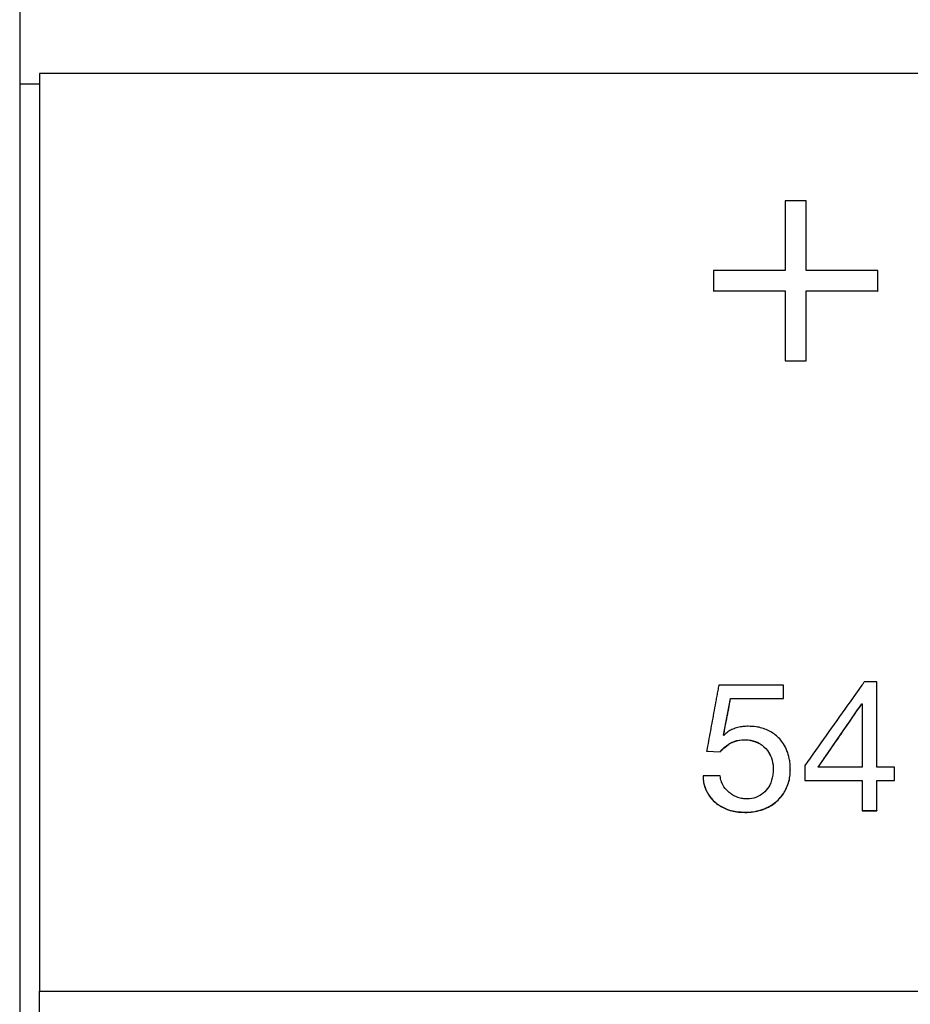
# Model space of a CAD drawing. Units: millimetres. Extents: x 17 to 410, y 7 to 290.
# Drawn here: x 125 to 132, y 221 to 229 of the extents above; entities that cross this region are included whole.
import ezdxf

# ---------------------------------------------------------------- set-up
doc = ezdxf.new("R2010")
doc.units = ezdxf.units.MM

msp = doc.modelspace()

# ---------------------------------------------------------------- linework, layer by layer
at = {"color": 7, "linetype": 'Continuous', "lineweight": 25}
for p, q in [((125.4971, 228.9706), (125.4971, 228.3162)), ((144.8483, 228.3969), (125.6483, 228.3969)), ((125.4971, 228.3162), (125.4971, 167.625)), ((125.6483, 228.3162), (125.4971, 228.3162)), ((131.4728, 227.4288), (131.3137, 227.4288)), ((130.7683, 226.7431), (131.3137, 226.7443)), ((130.7683, 226.7443), (130.7683, 226.7431)), ((131.4728, 226.7443), (132.0183, 226.7431)), ((132.0183, 226.7443), (132.0183, 226.7431)), ((131.3137, 226.2136), (131.4728, 226.2136)), ((131.3137, 226.2136), (131.3137, 226.2124)), ((131.3137, 226.2124), (131.4728, 226.2124)), ((131.4728, 226.2136), (131.4728, 226.2124)), ((131.2998, 223.7483), (130.8089, 223.7483)), ((132.0098, 223.7736), (131.9145, 223.7736)), ((130.8455, 223.3687), (130.8986, 223.6468)), ((130.8986, 223.6468), (130.8986, 223.6457)), ((130.8986, 223.6457), (131.2998, 223.6457)), ((131.2998, 223.6468), (131.2998, 223.6457)), ((131.8948, 223.6063), (131.8948, 223.6053)), ((131.8948, 223.6053), (131.8976, 223.6063)), ((130.8483, 223.366), (130.8455, 223.3687)), ((131.0013, 223.3338), (131.0013, 223.3328)), ((130.7164, 223.2468), (130.7164, 223.2457)), ((130.7164, 223.2457), (130.8189, 223.2404)), ((130.8189, 223.2414), (130.8189, 223.2404)), ((131.2223, 223.1134), (131.2223, 223.1124)), ((131.3522, 223.1039), (131.3522, 223.1029)), ((131.4613, 223.0229), (131.8976, 223.0239)), ((131.4613, 223.0239), (131.4613, 223.0229)), ((132.0098, 223.0239), (132.1446, 223.0229)), ((132.1446, 223.0239), (132.1446, 223.0229)), ((131.0056, 222.7825), (131.0056, 222.7815)), ((131.8976, 222.7952), (132.0098, 222.7952)), ((131.8976, 222.7952), (131.8976, 222.7942)), ((131.8976, 222.7942), (132.0098, 222.7942)), ((132.0098, 222.7952), (132.0098, 222.7942)), ((125.6483, 221.4214), (144.8483, 221.4214))]:
    msp.add_line(p, q, dxfattribs=at)
at = {"color": 7, "linetype": 'Continuous', "lineweight": 25, "flags": 128}
for points in [[(130.8986, 223.6468), (130.9086, 223.6468), (130.9486, 223.6468), (130.9686, 223.6468), (130.9886, 223.6468), (131.0086, 223.6468), (131.0486, 223.6468), (131.0686, 223.6468), (131.0886, 223.6468), (131.1086, 223.6468), (131.1486, 223.6468), (131.1686, 223.6468), (131.1886, 223.6468), (131.2086, 223.6468), (131.2486, 223.6468), (131.2686, 223.6468), (131.2998, 223.6468)], [(130.7164, 223.2468), (130.727, 223.2462), (130.7693, 223.244), (130.8189, 223.2414)], [(130.8197, 223.0591), (130.8097, 223.0591), (130.7697, 223.0591), (130.7298, 223.0591), (130.6898, 223.0591)], [(132.1446, 223.1255), (132.1346, 223.1255), (132.0946, 223.1255), (132.0522, 223.1255), (132.0098, 223.1255)], [(131.4613, 223.0239), (131.4713, 223.0239), (131.5113, 223.0239), (131.6713, 223.0239), (131.7845, 223.0239), (131.8976, 223.0239)], [(132.0098, 223.0239), (132.0198, 223.0239), (132.0598, 223.0239), (132.1022, 223.0239), (132.1446, 223.0239)]]:
    msp.add_lwpolyline(points, dxfattribs=at)
at = {"color": 7, "linetype": 'Continuous', "lineweight": 25}
for points, knots in [([(125.6483, 228.3969), (125.6483, 227.1009), (125.6483, 224.7868), (125.6483, 222.449), (125.6483, 221.4204)], [0, 0, 0, 0, 0.559996, 1, 1, 1, 1]), ([(131.3137, 227.4288), (131.3137, 227.4253), (131.3137, 227.4082), (131.3137, 227.3362), (131.3137, 227.2154), (131.3137, 227.0559), (131.3137, 226.9512), (131.3137, 226.8988)], [0, 0, 0, 0, 0.019408, 0.097039, 0.407563, 0.703781, 1, 1, 1, 1]), ([(131.4728, 226.8988), (131.4728, 226.9022), (131.4728, 226.9194), (131.4728, 226.9914), (131.4728, 227.1123), (131.4728, 227.2718), (131.4728, 227.3764), (131.4728, 227.4288)], [0, 0, 0, 0, 0.019408, 0.097039, 0.407563, 0.703781, 1, 1, 1, 1]), ([(130.7683, 226.8988), (130.7683, 226.8954), (130.7683, 226.8782), (130.7683, 226.8474), (130.7683, 226.7993), (130.7683, 226.765), (130.7683, 226.7443)], [0, 0, 0, 0, 0.066629, 0.333143, 0.599657, 1, 1, 1, 1]), ([(131.3137, 226.8988), (131.3104, 226.8988), (131.2937, 226.8988), (131.2237, 226.8988), (131.1011, 226.8988), (130.936, 226.8988), (130.8242, 226.8988), (130.7683, 226.8988)], [0, 0, 0, 0, 0.018333, 0.091667, 0.385, 0.6925, 1, 1, 1, 1]), ([(132.0183, 226.8988), (132.0149, 226.8988), (131.9983, 226.8988), (131.9283, 226.8988), (131.8057, 226.8988), (131.6405, 226.8988), (131.5287, 226.8988), (131.4728, 226.8988)], [0, 0, 0, 0, 0.018333, 0.091667, 0.385, 0.6925, 1, 1, 1, 1]), ([(132.0183, 226.7443), (132.0183, 226.7478), (132.0183, 226.7649), (132.0183, 226.7958), (132.0183, 226.8439), (132.0183, 226.8782), (132.0183, 226.8988)], [0, 0, 0, 0, 0.066629, 0.333143, 0.599657, 1, 1, 1, 1]), ([(130.7683, 226.7443), (130.7716, 226.7443), (130.7883, 226.7443), (130.8583, 226.7443), (130.9808, 226.7443), (131.146, 226.7443), (131.2578, 226.7443), (131.3137, 226.7443)], [0, 0, 0, 0, 0.018333, 0.091667, 0.385, 0.6925, 1, 1, 1, 1]), ([(131.3137, 226.7443), (131.3137, 226.7409), (131.3137, 226.7238), (131.3137, 226.6517), (131.3137, 226.5307), (131.3137, 226.3709), (131.3137, 226.2661), (131.3137, 226.2136)], [0, 0, 0, 0, 0.019407, 0.097037, 0.407556, 0.703778, 1, 1, 1, 1]), ([(131.4728, 226.7443), (131.4761, 226.7443), (131.4928, 226.7443), (131.5628, 226.7443), (131.6854, 226.7443), (131.8505, 226.7443), (131.9624, 226.7443), (132.0183, 226.7443)], [0, 0, 0, 0, 0.018333, 0.091667, 0.385, 0.6925, 1, 1, 1, 1]), ([(131.4728, 226.2136), (131.4728, 226.2171), (131.4728, 226.2342), (131.4728, 226.3064), (131.4728, 226.4275), (131.4728, 226.5872), (131.4728, 226.692), (131.4728, 226.7443)], [0, 0, 0, 0, 0.019407, 0.097037, 0.407556, 0.703778, 1, 1, 1, 1]), ([(130.8089, 223.7483), (130.8083, 223.7449), (130.8052, 223.7279), (130.7995, 223.6973), (130.7932, 223.6634), (130.7844, 223.6158), (130.7686, 223.5305), (130.7446, 223.4008), (130.7258, 223.2981), (130.7164, 223.2468)], [0, 0, 0, 0, 0.02033, 0.101652, 0.182974, 0.223635, 0.386279, 0.693139, 1, 1, 1, 1]), ([(131.2998, 223.6468), (131.2998, 223.6502), (131.2998, 223.6675), (131.2998, 223.7013), (131.2998, 223.7317), (131.2998, 223.7483)], [0, 0, 0, 0, 0.102025, 0.510125, 1, 1, 1, 1]), ([(131.9145, 223.7736), (131.9124, 223.7708), (131.9023, 223.7567), (131.8599, 223.6972), (131.765, 223.5643), (131.6238, 223.3665), (131.5155, 223.2135), (131.4613, 223.1371)], [0, 0, 0, 0, 0.0133602, 0.066801, 0.2805644, 0.640281, 1, 1, 1, 1]), ([(132.0098, 223.1255), (132.0098, 223.129), (132.0098, 223.1463), (132.0098, 223.2188), (132.0098, 223.3432), (132.0098, 223.542), (132.0098, 223.6854), (132.0098, 223.7736)], [0, 0, 0, 0, 0.015986, 0.079932, 0.335716, 0.591499, 1, 1, 1, 1]), ([(130.8455, 223.3687), (130.8462, 223.3715), (130.8492, 223.3872), (130.8571, 223.4285), (130.8693, 223.4925), (130.884, 223.5691), (130.8938, 223.6202), (130.8986, 223.6457)], [0, 0, 0, 0, 0.031402, 0.17006, 0.447375, 0.723687, 1, 1, 1, 1]), ([(131.5638, 223.1255), (131.5657, 223.1282), (131.5751, 223.1417), (131.6144, 223.1984), (131.6815, 223.2956), (131.7823, 223.4425), (131.8534, 223.5461), (131.8948, 223.6063)], [0, 0, 0, 0, 0.01687, 0.084348, 0.354264, 0.624179, 1, 1, 1, 1]), ([(131.5638, 223.1255), (131.6258, 223.2142), (131.7364, 223.3743), (131.8464, 223.5347), (131.8948, 223.6053)], [0, 0, 0, 0, 0.560016, 1, 1, 1, 1]), ([(131.8948, 223.6063), (131.8951, 223.6063), (131.8956, 223.6063), (131.8966, 223.6063), (131.8972, 223.6063), (131.8976, 223.6063)], [0, 0, 0, 0, 0.3028, 0.6056, 1, 1, 1, 1]), ([(131.8976, 223.6063), (131.8976, 223.6031), (131.8976, 223.5868), (131.8976, 223.5184), (131.8976, 223.4073), (131.8976, 223.2633), (131.8976, 223.1715), (131.8976, 223.1255)], [0, 0, 0, 0, 0.020334, 0.101669, 0.427008, 0.713504, 1, 1, 1, 1]), ([(131.0326, 223.4354), (131.0292, 223.4354), (131.0125, 223.4352), (130.9892, 223.4332), (130.9629, 223.4286), (130.9435, 223.4238), (130.9198, 223.416), (130.898, 223.4058), (130.8717, 223.3893), (130.858, 223.3756), (130.8483, 223.366)], [0, 0, 0, 0, 0.049133, 0.245972, 0.344282, 0.442603, 0.54094, 0.711871, 0.797154, 1, 1, 1, 1]), ([(131.3522, 223.1039), (131.3522, 223.1072), (131.3525, 223.1235), (131.3508, 223.1529), (131.3406, 223.2182), (131.3106, 223.2983), (131.2517, 223.3632), (131.2068, 223.3922), (131.1593, 223.4161), (131.1029, 223.4338), (131.0524, 223.4349), (131.0326, 223.4354)], [0, 0, 0, 0, 0.0190548, 0.0953633, 0.1716707, 0.4054998, 0.5814776, 0.6684655, 0.7118532, 0.8870608, 1, 1, 1, 1]), ([(130.8189, 223.2414), (130.8211, 223.2441), (130.8324, 223.2574), (130.8655, 223.2891), (130.9237, 223.3264), (130.9769, 223.3315), (131.0013, 223.3338)], [0, 0, 0, 0, 0.050071, 0.250874, 0.657065, 1, 1, 1, 1]), ([(130.8189, 223.2404), (130.821, 223.2429), (130.8316, 223.2555), (130.8627, 223.2858), (130.9157, 223.3193), (130.9692, 223.3327), (130.9961, 223.3327), (131.0013, 223.3328)], [0, 0, 0, 0, 0.04719, 0.236382, 0.618449, 0.926768, 1, 1, 1, 1]), ([(131.0013, 223.3338), (131.0046, 223.3339), (131.0214, 223.334), (131.0634, 223.3291), (131.1242, 223.3065), (131.1793, 223.2579), (131.2122, 223.1947), (131.2221, 223.1454), (131.2223, 223.1174), (131.2223, 223.1134)], [0, 0, 0, 0, 0.0283462, 0.1421795, 0.3577375, 0.5703676, 0.7564403, 0.9657825, 1, 1, 1, 1]), ([(131.0013, 223.3328), (131.0046, 223.3328), (131.0214, 223.333), (131.0634, 223.328), (131.1242, 223.3054), (131.1793, 223.2569), (131.2122, 223.1937), (131.2221, 223.1443), (131.2223, 223.1163), (131.2223, 223.1124)], [0, 0, 0, 0, 0.028348, 0.142189, 0.357716, 0.570363, 0.75653, 0.965785, 1, 1, 1, 1]), ([(131.4613, 223.1371), (131.4613, 223.1336), (131.4613, 223.1163), (131.4613, 223.0888), (131.4613, 223.0546), (131.4613, 223.0341), (131.4613, 223.0239)], [0, 0, 0, 0, 0.0916435, 0.4582175, 0.7291088, 1, 1, 1, 1]), ([(130.6898, 223.0591), (130.6898, 223.0547), (130.6896, 223.0384), (130.6941, 222.9957), (130.7176, 222.9297), (130.7712, 222.8592), (130.85, 222.8085), (130.9316, 222.7841), (130.9845, 222.7822), (131.0056, 222.7815)], [0, 0, 0, 0, 0.0211571, 0.1060483, 0.2772763, 0.4678935, 0.6647362, 0.8661951, 1, 1, 1, 1]), ([(130.6898, 223.0591), (130.6898, 223.0558), (130.6896, 223.0395), (130.6921, 223.0166), (130.7022, 222.9716), (130.7266, 222.9163), (130.7667, 222.8695), (130.7995, 222.8435), (130.8375, 222.8182), (130.9056, 222.7888), (130.971, 222.7847), (131.0056, 222.7825)], [0, 0, 0, 0, 0.0211465, 0.1059948, 0.1483102, 0.319365, 0.4903222, 0.5385545, 0.5867827, 0.781688, 1, 1, 1, 1]), ([(131.0204, 222.8842), (131.017, 222.8841), (131.0003, 222.884), (130.9611, 222.8899), (130.9171, 222.9093), (130.872, 222.9436), (130.8444, 222.978), (130.825, 223.0206), (130.8217, 223.0444), (130.8197, 223.0591)], [0, 0, 0, 0, 0.034006, 0.170831, 0.400636, 0.516704, 0.751427, 0.847107, 1, 1, 1, 1]), ([(131.0056, 222.7825), (131.0089, 222.7824), (131.0256, 222.7821), (131.0835, 222.7852), (131.171, 222.8087), (131.2634, 222.8709), (131.3234, 222.9556), (131.3501, 223.0373), (131.3517, 223.0877), (131.3522, 223.1039)], [0, 0, 0, 0, 0.018722, 0.093717, 0.325098, 0.517959, 0.71107, 0.906761, 1, 1, 1, 1]), ([(131.0056, 222.7815), (131.0089, 222.7814), (131.0256, 222.781), (131.0835, 222.7841), (131.171, 222.8077), (131.2634, 222.8698), (131.3234, 222.9546), (131.3501, 223.0362), (131.3517, 223.0866), (131.3522, 223.1029)], [0, 0, 0, 0, 0.018722, 0.093717, 0.325098, 0.517959, 0.71107, 0.906761, 1, 1, 1, 1]), ([(131.2223, 223.1134), (131.2223, 223.1102), (131.2224, 223.0938), (131.2188, 223.0512), (131.202, 222.992), (131.1611, 222.935), (131.107, 222.8987), (131.0572, 222.8842), (131.0279, 222.8842), (131.0204, 222.8842)], [0, 0, 0, 0, 0.028813, 0.144275, 0.377281, 0.562348, 0.747536, 0.935053, 1, 1, 1, 1]), ([(131.8976, 223.1255), (131.8943, 223.1255), (131.8776, 223.1255), (131.8076, 223.1255), (131.6997, 223.1255), (131.6051, 223.1255), (131.5638, 223.1255)], [0, 0, 0, 0, 0.029957, 0.149787, 0.629106, 1, 1, 1, 1]), ([(132.1446, 223.0239), (132.1446, 223.0274), (132.1446, 223.0447), (132.1446, 223.0785), (132.1446, 223.109), (132.1446, 223.1255)], [0, 0, 0, 0, 0.102025, 0.510125, 1, 1, 1, 1]), ([(131.8976, 223.0239), (131.8976, 222.9812), (131.8976, 222.905), (131.8976, 222.8288), (131.8976, 222.7952)], [0, 0, 0, 0, 0.56, 1, 1, 1, 1]), ([(132.0098, 222.7952), (132.0098, 222.8379), (132.0098, 222.9142), (132.0098, 222.9904), (132.0098, 223.0239)], [0, 0, 0, 0, 0.56, 1, 1, 1, 1]), ([(125.6483, 221.2252), (125.6483, 221.2618), (125.6483, 221.3272), (125.6483, 221.3926), (125.6483, 221.4214)], [0, 0, 0, 0, 0.560001, 1, 1, 1, 1])]:
    msp.add_open_spline(points, degree=3, knots=knots, dxfattribs=at)

doc.saveas('drawing.dxf')
